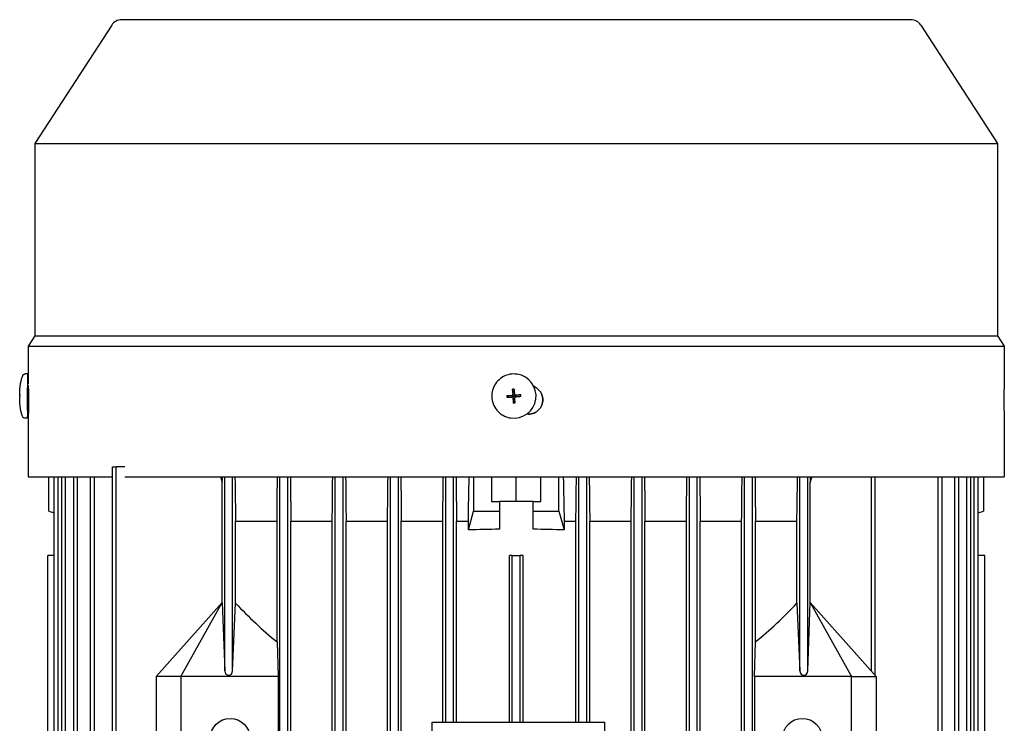
# Model space of a CAD drawing. Units: millimetres. Extents: x 777 to 10450, y 97 to 13620.
# Drawn here: x 2718 to 2910, y 11424 to 11561 of the extents above; entities that cross this region are included whole.
import ezdxf

# ---------------------------------------------------------------- set-up
doc = ezdxf.new("R2010")
doc.units = ezdxf.units.MM
doc.header["$LTSCALE"] = 50
doc.layers.add('Visible Edges(Hillmar_metric)', color=7, linetype='Continuous', lineweight=25)

msp = doc.modelspace()

# ---------------------------------------------------------------- linework, layer by layer
at = {"layer": 'Visible Edges(Hillmar_metric)'}
for p, q in [((2891.495, 11560.876), (2737.649, 11560.876)), ((2735.713, 11559.825), (2720.737, 11536.763)), ((2893.43, 11559.825), (2908.407, 11536.763)), ((2720.737, 11536.763), (2908.407, 11536.763)), ((2720.737, 11536.763), (2720.737, 11499.238)), ((2908.407, 11536.763), (2908.407, 11499.238)), ((2720.737, 11499.238), (2719.427, 11497.222)), ((2720.737, 11499.238), (2908.407, 11499.238)), ((2908.407, 11499.238), (2909.716, 11497.222)), ((2719.427, 11497.222), (2909.716, 11497.222)), ((2719.427, 11497.222), (2719.427, 11489.845)), ((2909.716, 11497.222), (2909.716, 11489.542)), ((2719.32, 11491.795), (2718.818, 11491.796)), ((2814.731, 11491.752), (2814.724, 11491.752)), ((2719.427, 11489.887), (2719.316, 11489.888)), ((2719.431, 11489.542), (2719.458, 11489.542)), ((2813.943, 11487.887), (2813.859, 11488.825)), ((2814.008, 11487.892), (2813.943, 11487.887)), ((2813.945, 11487.869), (2813.943, 11487.887)), ((2813.946, 11487.857), (2813.945, 11487.869)), ((2814.167, 11487.904), (2814.007, 11487.892)), ((2814.007, 11487.892), (2814.008, 11487.892)), ((2814.216, 11487.907), (2814.166, 11487.903)), ((2814.166, 11487.903), (2814.167, 11487.904)), ((2909.705, 11489.542), (2909.716, 11489.542)), ((2717.792, 11487.658), (2717.781, 11487.658)), ((2813.694, 11487.597), (2812.743, 11487.53)), ((2813.712, 11487.599), (2813.694, 11487.597)), ((2813.694, 11487.597), (2813.699, 11487.533)), ((2813.699, 11487.533), (2813.699, 11487.534)), ((2813.699, 11487.534), (2813.711, 11487.373)), ((2813.711, 11487.373), (2813.711, 11487.375)), ((2813.711, 11487.375), (2813.716, 11487.313)), ((2813.724, 11487.6), (2813.712, 11487.599)), ((2813.797, 11487.31), (2813.782, 11487.312)), ((2814.003, 11487.09), (2814.004, 11487.078)), ((2814.004, 11487.078), (2814.005, 11487.061)), ((2814.005, 11487.061), (2814.07, 11487.066)), ((2814.005, 11487.061), (2814.06, 11486.126)), ((2814.068, 11487.065), (2814.229, 11487.077)), ((2814.07, 11487.066), (2814.068, 11487.065)), ((2814.228, 11487.077), (2814.278, 11487.081)), ((2814.229, 11487.077), (2814.228, 11487.077)), ((2814.439, 11487.659), (2814.424, 11487.661)), ((2814.491, 11487.657), (2814.503, 11487.658)), ((2814.503, 11487.658), (2814.52, 11487.659)), ((2814.52, 11487.659), (2815.442, 11487.731)), ((2814.525, 11487.594), (2814.52, 11487.659)), ((2814.525, 11487.596), (2814.525, 11487.594)), ((2814.537, 11487.435), (2814.525, 11487.596)), ((2814.537, 11487.436), (2814.537, 11487.435)), ((2814.541, 11487.375), (2814.537, 11487.436)), ((2719.54, 11485.079), (2719.307, 11485.08)), ((2719.303, 11483.173), (2718.802, 11483.174)), ((2719.458, 11483.966), (2719.427, 11483.966)), ((2719.427, 11483.966), (2719.427, 11471.741)), ((2813.515, 11483.216), (2813.509, 11483.217)), ((2816.969, 11483.966), (2816.614, 11483.966)), ((2909.716, 11483.966), (2909.705, 11483.966)), ((2909.716, 11483.966), (2909.716, 11471.741)), ((2735.836, 11473.687), (2736.605, 11473.687)), ((2735.836, 11303.495), (2735.836, 11473.687)), ((2736.605, 11303.495), (2736.605, 11473.687)), ((2738.291, 11473.687), (2736.605, 11473.687)), ((2719.427, 11471.741), (2735.836, 11471.741)), ((2723.466, 11465.033), (2723.466, 11471.741)), ((2724.512, 11377.701), (2724.512, 11471.741)), ((2725.282, 11377.742), (2725.282, 11471.741)), ((2725.964, 11377.777), (2725.964, 11471.741)), ((2726.733, 11377.818), (2726.733, 11471.741)), ((2728.299, 11377.9), (2728.299, 11471.741)), ((2729.068, 11377.897), (2729.068, 11471.741)), ((2731.565, 11303.495), (2731.565, 11471.741)), ((2732.335, 11303.495), (2732.335, 11471.741)), ((2738.291, 11471.741), (2909.716, 11471.741)), ((2757.27, 11447.245), (2757.27, 11470.637)), ((2757.745, 11433.898), (2757.745, 11471.741)), ((2759.283, 11433.898), (2759.283, 11471.741)), ((2768.514, 11303.495), (2768.514, 11471.741)), ((2770.052, 11303.495), (2770.052, 11471.741)), ((2779.283, 11303.495), (2779.283, 11471.741)), ((2780.822, 11303.495), (2780.822, 11471.741)), ((2790.052, 11303.495), (2790.052, 11471.741)), ((2791.591, 11303.495), (2791.591, 11471.741)), ((2800.822, 11423.921), (2800.822, 11471.741)), ((2802.36, 11423.921), (2802.36, 11471.741)), ((2806.267, 11471.741), (2806.267, 11465.033)), ((2809.764, 11471.741), (2809.764, 11466.956)), ((2814.572, 11466.956), (2814.572, 11471.741)), ((2819.379, 11466.956), (2819.379, 11471.741)), ((2822.876, 11465.033), (2822.876, 11471.741)), ((2826.783, 11423.921), (2826.783, 11471.741)), ((2828.322, 11423.921), (2828.322, 11471.741)), ((2837.552, 11303.495), (2837.552, 11471.741)), ((2839.091, 11303.495), (2839.091, 11471.741)), ((2848.322, 11303.495), (2848.322, 11471.741)), ((2849.86, 11303.495), (2849.86, 11471.741)), ((2859.091, 11303.495), (2859.091, 11471.741)), ((2860.629, 11303.495), (2860.629, 11471.741)), ((2869.86, 11433.898), (2869.86, 11471.741)), ((2871.399, 11433.898), (2871.399, 11471.741)), ((2871.874, 11447.245), (2871.874, 11470.637)), ((2883.802, 11433.898), (2883.802, 11471.741)), ((2884.572, 11433.037), (2884.572, 11471.741)), ((2896.809, 11303.495), (2896.809, 11471.741)), ((2897.578, 11303.495), (2897.578, 11471.741)), ((2900.075, 11303.495), (2900.075, 11471.741)), ((2900.844, 11303.495), (2900.844, 11471.741)), ((2902.41, 11303.495), (2902.41, 11471.741)), ((2903.18, 11303.495), (2903.18, 11471.741)), ((2903.862, 11303.495), (2903.862, 11471.741)), ((2904.631, 11303.495), (2904.631, 11471.741)), ((2905.677, 11471.741), (2905.677, 11465.033)), ((2809.764, 11466.956), (2811.302, 11466.956)), ((2811.302, 11466.956), (2811.302, 11465.033)), ((2813.746, 11466.956), (2811.302, 11466.956)), ((2815.397, 11466.956), (2813.746, 11466.956)), ((2817.841, 11466.956), (2815.397, 11466.956)), ((2817.841, 11465.033), (2817.841, 11466.956)), ((2817.841, 11466.956), (2819.379, 11466.956)), ((2723.466, 11465.033), (2724.512, 11464.723)), ((2805.232, 11461.38), (2806.267, 11465.033)), ((2806.267, 11465.033), (2811.302, 11465.033)), ((2811.302, 11465.033), (2811.302, 11461.523)), ((2817.841, 11465.033), (2822.876, 11465.033)), ((2817.841, 11461.523), (2817.841, 11465.033)), ((2822.876, 11465.033), (2823.912, 11461.38)), ((2904.631, 11464.723), (2905.677, 11465.033)), ((2759.86, 11463.11), (2767.937, 11463.11)), ((2759.86, 11447.096), (2759.86, 11463.11)), ((2767.937, 11439.561), (2767.937, 11463.11)), ((2770.629, 11463.11), (2778.706, 11463.11)), ((2770.629, 11314.072), (2770.629, 11463.11)), ((2778.706, 11314.072), (2778.706, 11463.11)), ((2781.399, 11463.11), (2789.476, 11463.11)), ((2781.399, 11314.072), (2781.399, 11463.11)), ((2789.476, 11314.072), (2789.476, 11463.11)), ((2792.168, 11463.11), (2800.245, 11463.11)), ((2792.168, 11314.072), (2792.168, 11463.11)), ((2800.245, 11423.921), (2800.245, 11463.11)), ((2802.937, 11463.11), (2805.232, 11463.11)), ((2802.937, 11423.921), (2802.937, 11463.11)), ((2805.232, 11461.38), (2805.232, 11463.11)), ((2823.912, 11463.11), (2823.912, 11461.38)), ((2823.912, 11463.11), (2826.206, 11463.11)), ((2826.206, 11423.921), (2826.206, 11463.11)), ((2828.899, 11463.11), (2836.976, 11463.11)), ((2828.899, 11423.921), (2828.899, 11463.11)), ((2836.976, 11314.072), (2836.976, 11463.11)), ((2839.668, 11463.11), (2847.745, 11463.11)), ((2839.668, 11314.072), (2839.668, 11463.11)), ((2847.745, 11314.072), (2847.745, 11463.11)), ((2850.437, 11463.11), (2858.514, 11463.11)), ((2850.437, 11314.072), (2850.437, 11463.11)), ((2858.514, 11314.072), (2858.514, 11463.11)), ((2861.206, 11439.561), (2861.206, 11463.11)), ((2861.206, 11463.11), (2869.283, 11463.11)), ((2869.283, 11447.096), (2869.283, 11463.11)), ((2723.226, 11456.379), (2723.229, 11456.379)), ((2723.226, 11380.418), (2723.226, 11456.379)), ((2723.229, 11380.418), (2723.229, 11456.379)), ((2724.512, 11456.379), (2723.229, 11456.379)), ((2813.226, 11423.921), (2813.226, 11456.379)), ((2813.802, 11456.379), (2813.226, 11456.379)), ((2813.802, 11456.379), (2815.341, 11456.379)), ((2813.802, 11423.921), (2813.802, 11456.379)), ((2815.918, 11456.379), (2815.341, 11456.379)), ((2815.341, 11423.921), (2815.341, 11456.379)), ((2815.918, 11423.921), (2815.918, 11456.379)), ((2905.915, 11456.379), (2904.631, 11456.379)), ((2905.915, 11456.379), (2905.918, 11456.379)), ((2905.915, 11320.802), (2905.915, 11456.379)), ((2905.918, 11320.802), (2905.918, 11456.379)), ((2757.27, 11447.245), (2744.379, 11432.822)), ((2749.187, 11432.822), (2757.27, 11447.245)), ((2757.27, 11447.245), (2757.745, 11433.898)), ((2757.27, 11447.245), (2757.27, 11447.245)), ((2759.283, 11433.898), (2759.86, 11447.096)), ((2869.283, 11447.096), (2869.86, 11433.898)), ((2871.399, 11433.898), (2871.874, 11447.245)), ((2871.874, 11447.245), (2879.956, 11432.822)), ((2871.874, 11447.245), (2871.874, 11447.245)), ((2871.874, 11447.245), (2871.879, 11447.245)), ((2884.764, 11432.822), (2871.879, 11447.245)), ((2767.937, 11439.561), (2768.129, 11432.822)), ((2861.014, 11432.822), (2861.206, 11439.561)), ((2749.187, 11432.822), (2744.379, 11432.822)), ((2744.379, 11432.822), (2744.379, 11408.783)), ((2749.187, 11432.822), (2749.187, 11408.783)), ((2768.129, 11432.822), (2749.187, 11432.822)), ((2768.129, 11432.822), (2768.129, 11408.783)), ((2861.014, 11432.822), (2861.014, 11408.783)), ((2879.956, 11432.822), (2861.014, 11432.822)), ((2879.956, 11408.783), (2879.956, 11432.822)), ((2879.956, 11432.822), (2884.764, 11432.822)), ((2884.764, 11432.822), (2884.764, 11408.783)), ((2798.153, 11356.614), (2798.153, 11423.921)), ((2798.153, 11423.921), (2831.807, 11423.921)), ((2831.807, 11423.921), (2831.807, 11356.614))]:
    msp.add_line(p, q, dxfattribs=at)
for centre in [(2758.802, 11420.802), (2870.341, 11420.802)]:
    msp.add_circle(centre, 3.846, dxfattribs=at)
for centre, start, end in [((2737.649, 11558.568), 90, 147), ((2891.495, 11558.568), 33, 90)]:
    msp.add_arc(centre, 2.308, start, end, dxfattribs=at)
for centre, major_axis, ratio, start_param, end_param in [((2719.312, 11487.484), (-0.008, -4.311), 0.0131961, 2.1623196, 7.2624583), ((2814.123, 11487.484), (-0.608, -4.268), 0.9999112, 0, 3.1415926), ((2719.312, 11487.484), (-0.005, -2.404), 0.0131961, 3.1415927, 6.2831853), ((2813.706, 11487.839), (0.018, -0.24), 0.9999193, 0, 1.5707963), ((2814.88, 11479.091), (15.053, 0.956), 0.6485811, 1.5783402, 1.5974648), ((2814.118, 11487.484), (-0.11, 0.407), 0.9999387, 0, 0.1598679), ((2813.739, 11487.85), (-0.078, 0.211), 0.9119642, 4.361875, 4.4183351), ((2813.706, 11487.839), (0.012, -0.24), 0.9999177, 1.5419331, 1.5707963), ((2814.118, 11487.484), (-0.172, 0.36), 0.9999656, 6.2823046, 6.2831853), ((2814.118, 11487.484), (0.099, 0.41), 0.9999128, 0, 0.1231754), ((2728.891, 11480.579), (-6.922, 15.886), 0.5461516, 0.8838449, 0.8936168), ((2728.927, 11493.167), (6.369, 15.305), 0.59681, 2.1758754, 2.1856473), ((2822.659, 11481.765), (-6.224, 15.471), 0.5031639, 0.9971859, 1.0069578), ((2821.72, 11494.353), (3.832, 16.197), 0.5050736, 2.1310092, 2.1407811), ((2814.118, 11487.484), (-0.114, -0.406), 0.9999143, 4.712389, 4.8722569), ((2814.118, 11487.484), (0.11, -0.407), 0.9999387, 4.712389, 4.8644464), ((2813.699, 11487.804), (0.223, -0.035), 0.9050573, 4.9609557, 5.0174158), ((2813.706, 11487.839), (0.03, -0.238), 0.9999236, 6.2437398, 6.2831853), ((2814.118, 11487.484), (0.116, 0.382), 0.9999153, 1.5699156, 1.5707963), ((2813.763, 11487.072), (-0.018, 0.24), 0.9999193, 4.712389, 6.0672045), ((2813.798, 11487.067), (0.046, 0.219), 0.9161761, 5.0099333, 5.0663934), ((2814.118, 11487.484), (-0.116, -0.382), 0.9999153, 6.2823046, 6.2831853), ((2813.763, 11487.072), (0.03, -0.238), 0.9999236, 1.5419682, 1.5707963), ((2814.118, 11487.484), (-0.114, -0.406), 0.9999143, 0, 0.1598679), ((2813.63, 11495.839), (-15.028, -1.288), 0.6442223, 1.5442105, 1.5633351), ((2814.118, 11487.484), (0.11, -0.407), 0.9999387, 0, 0.1231717), ((2814.473, 11487.897), (-0.034, -0.238), 0.9999112, 0, 0.2159808), ((2814.483, 11487.863), (0.211, 0.068), 0.9246127, 4.4043844, 4.4608445), ((2814.118, 11487.484), (0.172, -0.36), 0.9999656, 1.5699156, 1.5707963), ((2814.473, 11487.897), (0.018, -0.24), 0.9999193, 6.2702983, 6.2831853), ((2814.118, 11487.484), (-0.11, 0.407), 0.9999387, 4.712389, 4.8722569), ((2814.118, 11487.484), (0.111, 0.407), 0.9999139, 4.712389, 4.8644201), ((2806.777, 11480.579), (3.616, 16.233), 0.4905529, 5.2647915, 5.2745634), ((2805.837, 11493.167), (-5.954, 15.495), 0.492435, 4.1539459, 4.1637178), ((2814.572, 11438.039), (-79.327, 0), 0.2962963, 4.7536128, 4.8304009), ((2814.572, 11438.039), (-79.327, 0), 0.2962963, 4.5943771, 4.6711652), ((2814.572, 11511.395), (0, -88.799), 0.8933333, 5.5221148, 5.6547512), ((2814.572, 11511.395), (0, -88.799), 0.8933333, 0.6284342, 0.7610705), ((2758.514, 11433.898), (0, -0.861), 0.8933333, 4.712389, 7.8539816), ((2870.629, 11433.898), (0, -0.861), 0.8933333, 4.712389, 7.8539816)]:
    msp.add_ellipse(centre, major_axis=major_axis, ratio=ratio, start_param=start_param, end_param=end_param, dxfattribs=at)
msp.add_ellipse((2814.121, 11487.484), major_axis=(0.0068, -0.0916), ratio=0.9999193, dxfattribs=at)
for points, knots in [([(2718.362, 11491.472), (2718.368, 11491.49), (2718.377, 11491.511), (2718.399, 11491.554), (2718.412, 11491.576), (2718.449, 11491.627), (2718.475, 11491.655), (2718.538, 11491.709), (2718.579, 11491.735), (2718.669, 11491.775), (2718.719, 11491.788), (2718.786, 11491.795), (2718.802, 11491.796), (2718.818, 11491.796)], [0, 0, 0, 0, 0.008242677, 0.008242677, 0.016898628, 0.016898628, 0.028673855, 0.028673855, 0.043551345, 0.043551345, 0.059531231, 0.059531231, 0.064547192, 0.064547192, 0.064547192, 0.064547192]), ([(2814.724, 11491.752), (2814.269, 11491.817), (2813.804, 11491.809), (2812.899, 11491.645), (2812.459, 11491.491), (2811.652, 11491.051), (2811.284, 11490.766), (2810.655, 11490.095), (2810.395, 11489.708), (2810.01, 11488.873), (2809.885, 11488.425), (2809.782, 11487.511), (2809.804, 11487.046), (2809.993, 11486.146), (2810.161, 11485.711), (2810.624, 11484.917), (2810.92, 11484.557), (2811.609, 11483.948), (2812.003, 11483.7), (2812.771, 11483.372), (2813.137, 11483.27), (2813.509, 11483.217)], [1.3548155, 1.3548155, 1.3548155, 1.3548155, 1.6748095, 1.6748095, 1.9948047, 1.9948047, 2.314803, 2.314803, 2.6348051, 2.6348051, 2.9548101, 2.9548101, 3.274816, 3.274816, 3.5948206, 3.5948206, 3.914822, 3.914822, 4.2348196, 4.2348196, 4.4964082, 4.4964082, 4.4964082, 4.4964082]), ([(2717.775, 11487.686), (2717.775, 11487.748), (2717.776, 11487.81), (2717.777, 11487.93), (2717.777, 11487.989), (2717.779, 11488.108), (2717.78, 11488.168), (2717.783, 11488.306), (2717.785, 11488.374), (2717.794, 11488.587), (2717.798, 11488.66), (2717.815, 11488.907), (2717.817, 11489.033), (2717.898, 11489.62), (2717.924, 11489.811), (2718.029, 11490.318), (2718.074, 11490.525), (2718.206, 11490.996), (2718.268, 11491.205), (2718.362, 11491.472)], [0.1917692, 0.1917692, 0.1917692, 0.1917692, 0.445137, 0.445137, 0.6985047, 0.6985047, 0.9518725, 0.9518725, 1.2052402, 1.2052402, 1.3054551, 1.3054551, 1.3989356, 1.3989356, 1.4319157, 1.4319157, 1.4485718, 1.4485718, 1.458608, 1.458608, 1.458608, 1.458608]), ([(2719.458, 11483.966), (2719.467, 11483.966), (2719.478, 11484.036), (2719.503, 11484.32), (2719.516, 11484.535), (2719.539, 11485.03), (2719.55, 11485.343), (2719.565, 11486.03), (2719.569, 11486.404), (2719.569, 11486.754), (2719.569, 11487.104), (2719.565, 11487.478), (2719.55, 11488.165), (2719.539, 11488.478), (2719.516, 11488.973), (2719.503, 11489.188), (2719.478, 11489.472), (2719.467, 11489.542), (2719.458, 11489.542)], [1.31102898, 1.31102898, 1.31102898, 1.31102898, 1.42030917, 1.42030917, 1.52958935, 1.52958935, 1.63885087, 1.63885087, 1.74811239, 1.74811239, 1.74811239, 1.85735959, 1.85735959, 1.96660679, 1.96660679, 2.07590129, 2.07590129, 2.1851958, 2.1851958, 2.1851958, 2.1851958]), ([(2813.709, 11487.602), (2813.712, 11487.602), (2813.714, 11487.602), (2813.738, 11487.605), (2813.759, 11487.61), (2813.801, 11487.627), (2813.822, 11487.639), (2813.864, 11487.672), (2813.884, 11487.695), (2813.911, 11487.742), (2813.92, 11487.765), (2813.931, 11487.813), (2813.932, 11487.836), (2813.931, 11487.859)], [0.05905531, 0.05905531, 0.05905531, 0.05905531, 0.059951624, 0.059951624, 0.066539662, 0.066539662, 0.074090045, 0.074090045, 0.083346872, 0.083346872, 0.091107555, 0.091107555, 0.098416873, 0.098416873, 0.098416873, 0.098416873]), ([(2813.859, 11488.825), (2813.878, 11488.569), (2813.896, 11488.317), (2813.919, 11488.008), (2813.925, 11487.929), (2813.931, 11487.859)], [3.128733937, 3.128733937, 3.128733937, 3.128733937, 3.204777154, 3.204777154, 3.225657221, 3.225657221, 3.225657221, 3.225657221]), ([(2814.146, 11488.847), (2814.165, 11488.591), (2814.184, 11488.339), (2814.207, 11488.029), (2814.213, 11487.951), (2814.218, 11487.881)], [3.128733937, 3.128733937, 3.128733937, 3.128733937, 3.204777154, 3.204777154, 3.225657221, 3.225657221, 3.225657221, 3.225657221]), ([(2814.218, 11487.881), (2814.218, 11487.878), (2814.219, 11487.875), (2814.221, 11487.851), (2814.226, 11487.831), (2814.243, 11487.789), (2814.255, 11487.767), (2814.289, 11487.725), (2814.311, 11487.706), (2814.359, 11487.678), (2814.382, 11487.669), (2814.429, 11487.659), (2814.452, 11487.657), (2814.476, 11487.659)], [0.05905531, 0.05905531, 0.05905531, 0.05905531, 0.059951624, 0.059951624, 0.066539662, 0.066539662, 0.074090045, 0.074090045, 0.083346872, 0.083346872, 0.091107555, 0.091107555, 0.098416873, 0.098416873, 0.098416873, 0.098416873]), ([(2816.969, 11483.966), (2817.319, 11483.966), (2817.693, 11484.036), (2818.379, 11484.32), (2818.693, 11484.535), (2819.188, 11485.03), (2819.402, 11485.343), (2819.687, 11486.03), (2819.757, 11486.404), (2819.757, 11486.754), (2819.757, 11487.104), (2819.687, 11487.478), (2819.403, 11488.165), (2819.188, 11488.478), (2818.693, 11488.973), (2818.38, 11489.188), (2818.029, 11489.333), (2818.021, 11489.336), (2818.014, 11489.339)], [1.31102898, 1.31102898, 1.31102898, 1.31102898, 1.42030917, 1.42030917, 1.52958935, 1.52958935, 1.63885087, 1.63885087, 1.74811239, 1.74811239, 1.74811239, 1.85735959, 1.85735959, 1.96660679, 1.96660679, 2.07590129, 2.07590129, 2.07824769, 2.07824769, 2.07824769, 2.07824769]), ([(2818.015, 11489.336), (2818.02, 11489.334), (2818.025, 11489.332), (2818.374, 11489.188), (2818.687, 11488.973), (2819.182, 11488.478), (2819.397, 11488.165), (2819.681, 11487.478), (2819.751, 11487.104), (2819.751, 11486.754), (2819.751, 11486.404), (2819.681, 11486.03), (2819.397, 11485.343), (2819.182, 11485.03), (2818.687, 11484.535), (2818.374, 11484.32), (2817.689, 11484.036), (2817.317, 11483.966), (2816.969, 11483.966)], [-0.3293806, -0.3293806, -0.3293806, -0.3293806, -0.32779068, -0.32779068, -0.2184948, -0.2184948, -0.1092474, -0.1092474, 0, 0, 0, 0.10926208, 0.10926208, 0.21852415, 0.21852415, 0.32780535, 0.32780535, 0.43648629, 0.43648629, 0.43648629, 0.43648629]), ([(2909.705, 11489.542), (2909.702, 11489.542), (2909.699, 11489.524), (2909.695, 11489.489), (2909.691, 11489.453), (2909.687, 11489.4), (2909.683, 11489.33), (2909.678, 11489.26), (2909.674, 11489.174), (2909.669, 11489.073), (2909.664, 11488.972), (2909.659, 11488.854), (2909.654, 11488.725), (2909.65, 11488.596), (2909.645, 11488.456), (2909.641, 11488.304), (2909.637, 11488.151), (2909.634, 11487.989), (2909.631, 11487.821), (2909.628, 11487.653), (2909.625, 11487.477), (2909.624, 11487.297), (2909.622, 11487.117), (2909.622, 11486.936), (2909.622, 11486.754)], [0, 0, 0, 0, 0.000566958, 0.000566958, 0.000566958, 0.0011339159, 0.0011339159, 0.0011339159, 0.0017008739, 0.0017008739, 0.0017008739, 0.0022678319, 0.0022678319, 0.0022678319, 0.0028347898, 0.0028347898, 0.0028347898, 0.0034017478, 0.0034017478, 0.0034017478, 0.0039687058, 0.0039687058, 0.0039687058, 0.0045356637, 0.0045356637, 0.0045356637, 0.0045356637]), ([(2717.793, 11487.731), (2717.778, 11487.712), (2717.772, 11487.693), (2717.776, 11487.67), (2717.778, 11487.664), (2717.781, 11487.659)], [3.128733937, 3.128733937, 3.128733937, 3.128733937, 3.204777154, 3.204777154, 3.225657221, 3.225657221, 3.225657221, 3.225657221]), ([(2718.347, 11483.499), (2717.989, 11484.527), (2717.974, 11484.85), (2717.838, 11485.65), (2717.832, 11485.814), (2717.775, 11486.457), (2717.786, 11486.48), (2717.78, 11486.678), (2717.779, 11486.743), (2717.777, 11486.877), (2717.776, 11486.942), (2717.775, 11487.075), (2717.774, 11487.142), (2717.774, 11487.272), (2717.774, 11487.335), (2717.774, 11487.398)], [4.6756079, 4.6756079, 4.6756079, 4.6756079, 4.7142482, 4.7142482, 4.7835937, 4.7835937, 5.0157117, 5.0157117, 5.2724922, 5.2724922, 5.555449, 5.555449, 5.8384059, 5.8384059, 6.0903922, 6.0903922, 6.0903922, 6.0903922]), ([(2717.79, 11487.658), (2717.79, 11487.641), (2717.79, 11487.622), (2717.79, 11487.601), (2717.79, 11487.599), (2717.79, 11487.596)], [2.69512263, 2.69512263, 2.69512263, 2.69512263, 2.82195772, 2.82195772, 2.83562397, 2.83562397, 2.83562397, 2.83562397]), ([(2717.792, 11487.582), (2717.792, 11487.583), (2717.791, 11487.585), (2717.79, 11487.591), (2717.79, 11487.597), (2717.791, 11487.602)], [3.199707272, 3.199707272, 3.199707272, 3.199707272, 3.204777154, 3.204777154, 3.225657221, 3.225657221, 3.225657221, 3.225657221]), ([(2717.791, 11487.602), (2717.791, 11487.602), (2717.791, 11487.602), (2717.791, 11487.605), (2717.791, 11487.61), (2717.791, 11487.627), (2717.791, 11487.639), (2717.791, 11487.655), (2717.791, 11487.657), (2717.791, 11487.658)], [0.05905531, 0.05905531, 0.05905531, 0.05905531, 0.059951624, 0.059951624, 0.066539662, 0.066539662, 0.074090045, 0.074090045, 0.074835433, 0.074835433, 0.074835433, 0.074835433]), ([(2812.743, 11487.53), (2812.999, 11487.549), (2813.251, 11487.568), (2813.561, 11487.591), (2813.639, 11487.597), (2813.709, 11487.602)], [3.128733937, 3.128733937, 3.128733937, 3.128733937, 3.204777154, 3.204777154, 3.225657221, 3.225657221, 3.225657221, 3.225657221]), ([(2812.765, 11487.242), (2813.021, 11487.261), (2813.272, 11487.28), (2813.582, 11487.303), (2813.66, 11487.309), (2813.73, 11487.314)], [3.128733937, 3.128733937, 3.128733937, 3.128733937, 3.204777154, 3.204777154, 3.225657221, 3.225657221, 3.225657221, 3.225657221]), ([(2813.988, 11487.092), (2813.988, 11487.095), (2813.987, 11487.098), (2813.985, 11487.122), (2813.98, 11487.142), (2813.963, 11487.185), (2813.951, 11487.206), (2813.917, 11487.248), (2813.895, 11487.267), (2813.847, 11487.295), (2813.824, 11487.304), (2813.777, 11487.314), (2813.754, 11487.316), (2813.73, 11487.314)], [0.05905531, 0.05905531, 0.05905531, 0.05905531, 0.059951624, 0.059951624, 0.066539662, 0.066539662, 0.074090045, 0.074090045, 0.083346872, 0.083346872, 0.091107555, 0.091107555, 0.098416873, 0.098416873, 0.098416873, 0.098416873]), ([(2814.06, 11486.126), (2814.041, 11486.383), (2814.022, 11486.634), (2813.999, 11486.944), (2813.993, 11487.022), (2813.988, 11487.092)], [3.128733937, 3.128733937, 3.128733937, 3.128733937, 3.204777154, 3.204777154, 3.225657221, 3.225657221, 3.225657221, 3.225657221]), ([(2814.497, 11487.371), (2814.494, 11487.371), (2814.492, 11487.371), (2814.468, 11487.368), (2814.447, 11487.363), (2814.405, 11487.347), (2814.384, 11487.334), (2814.342, 11487.301), (2814.322, 11487.278), (2814.295, 11487.231), (2814.286, 11487.208), (2814.275, 11487.161), (2814.274, 11487.137), (2814.275, 11487.114)], [0.05905531, 0.05905531, 0.05905531, 0.05905531, 0.059951624, 0.059951624, 0.066539662, 0.066539662, 0.074090045, 0.074090045, 0.083346872, 0.083346872, 0.091107555, 0.091107555, 0.098416873, 0.098416873, 0.098416873, 0.098416873]), ([(2814.348, 11486.148), (2814.328, 11486.404), (2814.31, 11486.656), (2814.286, 11486.966), (2814.281, 11487.044), (2814.275, 11487.114)], [3.128733937, 3.128733937, 3.128733937, 3.128733937, 3.204777154, 3.204777154, 3.225657221, 3.225657221, 3.225657221, 3.225657221]), ([(2815.442, 11487.731), (2815.185, 11487.712), (2814.934, 11487.693), (2814.624, 11487.67), (2814.546, 11487.664), (2814.476, 11487.659)], [3.128733937, 3.128733937, 3.128733937, 3.128733937, 3.204777154, 3.204777154, 3.225657221, 3.225657221, 3.225657221, 3.225657221]), ([(2814.497, 11487.371), (2814.567, 11487.377), (2814.645, 11487.382), (2814.955, 11487.406), (2815.207, 11487.424), (2815.463, 11487.443)], [3.300940616, 3.300940616, 3.300940616, 3.300940616, 3.321820684, 3.321820684, 3.397863901, 3.397863901, 3.397863901, 3.397863901]), ([(2909.622, 11486.754), (2909.622, 11486.404), (2909.625, 11486.03), (2909.637, 11485.343), (2909.646, 11485.03), (2909.663, 11484.535), (2909.674, 11484.32), (2909.692, 11484.036), (2909.7, 11483.966), (2909.705, 11483.966)], [0.8740562, 0.8740562, 0.8740562, 0.8740562, 0.98331772, 0.98331772, 1.09257924, 1.09257924, 1.20185942, 1.20185942, 1.3111396, 1.3111396, 1.3111396, 1.3111396]), ([(2719.499, 11485.08), (2719.496, 11484.973), (2719.492, 11484.873), (2719.48, 11484.535), (2719.47, 11484.32), (2719.452, 11484.036), (2719.444, 11483.966), (2719.439, 11483.966)], [1.05244636, 1.05244636, 1.05244636, 1.05244636, 1.09257924, 1.09257924, 1.20185942, 1.20185942, 1.3111396, 1.3111396, 1.3111396, 1.3111396]), ([(2718.802, 11483.174), (2718.749, 11483.174), (2718.696, 11483.183), (2718.598, 11483.216), (2718.552, 11483.241), (2718.471, 11483.302), (2718.435, 11483.34), (2718.394, 11483.4), (2718.382, 11483.42), (2718.361, 11483.461), (2718.353, 11483.481), (2718.347, 11483.499)], [0, 0, 0, 0, 0.016416933, 0.016416933, 0.032520236, 0.032520236, 0.048555705, 0.048555705, 0.056296009, 0.056296009, 0.064489285, 0.064489285, 0.064489285, 0.064489285])]:
    msp.add_open_spline(points, degree=3, knots=knots, dxfattribs=at)
for points, weights in [([(2813.947, 11487.845), (2813.946, 11487.851), (2813.946, 11487.857)], [3.26947107726, 3.23548379964, 3.20109674401]), ([(2813.724, 11487.6), (2813.73, 11487.6), (2813.736, 11487.601)], [3.20109674401, 3.23548379964, 3.26947107726]), ([(2814.003, 11487.09), (2814.002, 11487.096), (2814.002, 11487.103)], [3.20109674401, 3.23548379964, 3.26947107726]), ([(2814.479, 11487.656), (2814.485, 11487.656), (2814.491, 11487.657)], [3.26947107726, 3.23548379964, 3.20109674401]), ([(2756.907, 11471.741), (2757.088, 11471.187), (2757.27, 11470.637)], [1.00472336504, 1.00562857194, 1.00652956489]), ([(2757.27, 11470.637), (2757.277, 11471.187), (2757.284, 11471.741)], [1.00073077995, 1.00063858571, 1.00054121919]), ([(2759.735, 11471.741), (2759.798, 11467.335), (2759.86, 11463.11)], [1.0004088, 1.00099113907, 1.00131766261]), ([(2767.937, 11463.11), (2767.976, 11467.342), (2768.016, 11471.741)], [1.02048956119, 1.01287730628, 1.00508486191]), ([(2861.128, 11471.741), (2861.167, 11467.342), (2861.206, 11463.11)], [1.00508486191, 1.01287730628, 1.02048956119]), ([(2869.283, 11463.11), (2869.345, 11467.335), (2869.409, 11471.741)], [1.00131766261, 1.00099113907, 1.0004088]), ([(2871.859, 11471.741), (2871.867, 11471.187), (2871.874, 11470.637)], [1.00054121919, 1.00063858571, 1.00073077995]), ([(2871.874, 11470.637), (2872.058, 11471.187), (2872.243, 11471.741)], [1.00073077995, 1.00063858571, 1.00054121919])]:
    msp.add_rational_spline(points, weights, degree=2, dxfattribs=at)
for points in [[(2717.774, 11487.398), (2717.774, 11487.413), (2717.78, 11487.428), (2717.792, 11487.443)], [(2717.781, 11487.658), (2717.781, 11487.658), (2717.781, 11487.659), (2717.781, 11487.659)], [(2770.548, 11471.741), (2770.575, 11468.863), (2770.602, 11465.986), (2770.629, 11463.11)], [(2778.706, 11463.11), (2778.736, 11465.986), (2778.765, 11468.863), (2778.794, 11471.741)], [(2781.308, 11471.741), (2781.338, 11468.864), (2781.368, 11465.987), (2781.399, 11463.11)], [(2789.476, 11463.11), (2789.508, 11465.987), (2789.54, 11468.864), (2789.572, 11471.741)], [(2792.069, 11471.741), (2792.102, 11468.864), (2792.135, 11465.987), (2792.168, 11463.11)], [(2800.245, 11463.11), (2800.279, 11465.987), (2800.314, 11468.864), (2800.348, 11471.741)], [(2802.832, 11471.741), (2802.867, 11468.864), (2802.902, 11465.987), (2802.937, 11463.11)], [(2805.232, 11463.11), (2805.288, 11465.987), (2805.344, 11468.864), (2805.399, 11471.741)], [(2823.744, 11471.741), (2823.8, 11468.864), (2823.856, 11465.987), (2823.912, 11463.11)], [(2826.206, 11463.11), (2826.241, 11465.987), (2826.276, 11468.864), (2826.311, 11471.741)], [(2828.796, 11471.741), (2828.83, 11468.864), (2828.864, 11465.987), (2828.899, 11463.11)], [(2836.976, 11463.11), (2837.009, 11465.987), (2837.042, 11468.864), (2837.075, 11471.741)], [(2839.572, 11471.741), (2839.604, 11468.864), (2839.636, 11465.987), (2839.668, 11463.11)], [(2847.745, 11463.11), (2847.775, 11465.987), (2847.805, 11468.864), (2847.835, 11471.741)], [(2850.35, 11471.741), (2850.379, 11468.863), (2850.408, 11465.986), (2850.437, 11463.11)], [(2858.514, 11463.11), (2858.541, 11465.986), (2858.569, 11468.863), (2858.596, 11471.741)]]:
    msp.add_open_spline(points, degree=3, dxfattribs=at)

doc.saveas('drawing.dxf')
